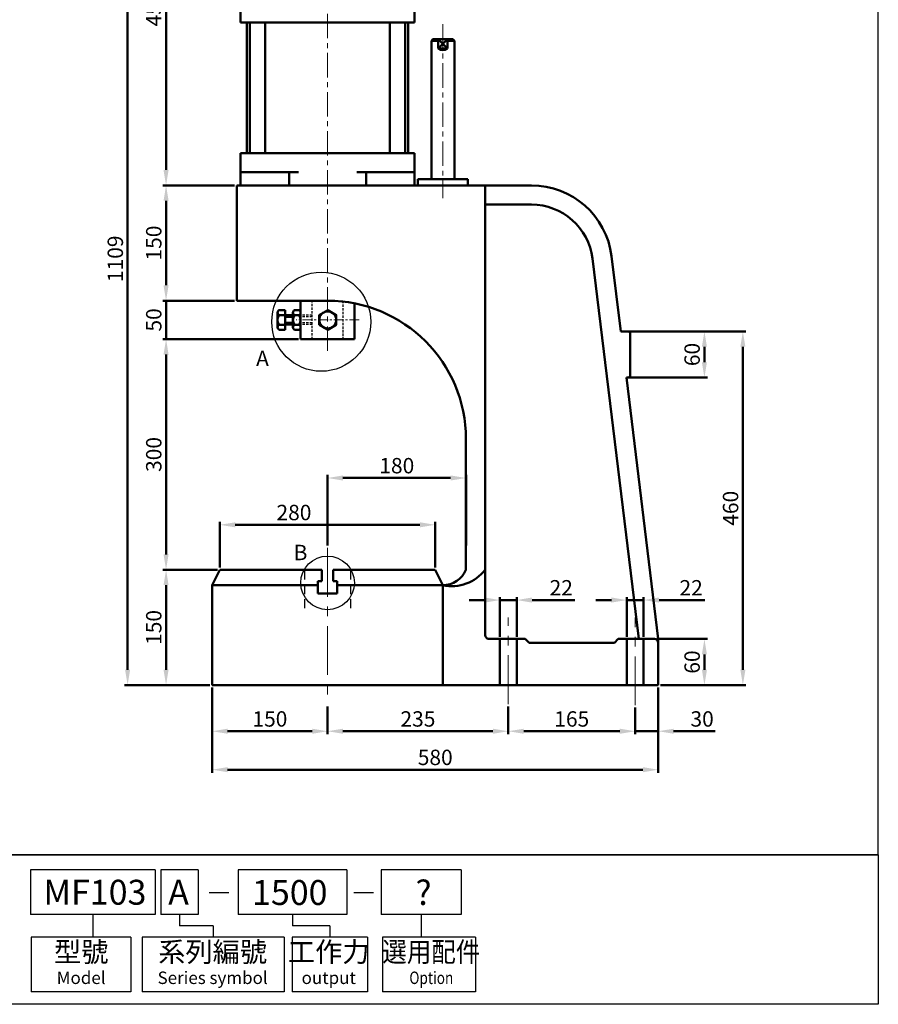
# Model space of a CAD drawing. Units: millimetres. Extents: x 7063 to 8860, y -876 to 1186.
# Drawn here: x 7744 to 8860, y -876 to 404 of the extents above; entities that cross this region are included whole.
import ezdxf
from ezdxf.enums import TextEntityAlignment as Align

# ---------------------------------------------------------------- set-up
doc = ezdxf.new("R2010")
doc.units = ezdxf.units.MM
doc.linetypes.add('CENTERX2', pattern=[101.6, 63.5, -12.7, 12.7, -12.7])
doc.linetypes.add('HIDDEN2', pattern=[4.7625, 3.175, -1.5875])
for name, color, linetype, lineweight in [('AM_5', 5, 'Continuous', 50), ('圖層1輪廓線', 7, 'Continuous', 50), ('圖層2中心線', 1, 'CENTERX2', 18), ('圖層3虛線', 3, 'HIDDEN2', 25)]:
    doc.layers.add(name, color=color, linetype=linetype, lineweight=lineweight)
doc.layers.add('LOGO', color=7, linetype='Continuous')
doc.styles.add('CHINESET', font='simplex.shx', dxfattribs={"bigfont": 'CHINESET.SHX'})
doc.styles.get("Standard").update_dxf_attribs({"font": 'ISOCP.SHX', "bigfont": 'CHINESET.SHX'})
doc.dimstyles.new('AM_ISO$0', dxfattribs={"dimtxt": 20, "dimasz": 20, "dimexe": 4, "dimexo": 3, "dimgap": 6, "dimtad": 1, "dimdsep": 46, "dimtxsty": 'Standard', "dimcen": 0, "dimclrd": 256, "dimclre": 256, "dimclrt": 256, "dimadec": 0, "dimazin": 2, "dimtp": 0.1, "dimtm": 0.1, "dimtfac": 0.71, "dimtmove": 0, "dimatfit": 3, "dimfxl": 0, "dimtolj": 2, "dimlwd": -1, "dimlwe": -1, "dimarcsym": 0})

# ---------------------------------------------------------------- blocks, each defined once
blk = doc.blocks.new('*D11')
at = {"layer": 'AM_5'}
for p, q in [((7994.1, -469.2), (7994.1, -575.2)), ((8574.1, -469.2), (8574.1, -575.2)), ((8014.1, -571.2), (8554.1, -571.2))]:
    blk.add_line(p, q, dxfattribs=at)
for points in [[(8014.1, -567.9), (8014.1, -574.5), (7994.1, -571.2)], [(8554.1, -567.9), (8554.1, -574.5), (8574.1, -571.2)]]:
    blk.add_solid(points, dxfattribs=at)
at = {"layer": 'Defpoints', "color": 0}
for p in [(7994.1, -466.2), (8574.1, -466.2), (8574.1, -571.2)]:
    blk.add_point(p, dxfattribs=at)
at = {"layer": 'AM_5', "insert": (8284.1, -555.2), "char_height": 20, "attachment_point": 5}
blk.add_mtext('\\A2;580', dxfattribs=at)
blk = doc.blocks.new('*D12')
at = {"layer": 'AM_5'}
for p, q in [((8004.1, -308.2), (8004.1, -248.7)), ((8024.1, -252.7), (8264.1, -252.7)), ((8284.1, -308.2), (8284.1, -248.7))]:
    blk.add_line(p, q, dxfattribs=at)
for points in [[(8024.1, -249.4), (8024.1, -256), (8004.1, -252.7)], [(8264.1, -249.4), (8264.1, -256), (8284.1, -252.7)]]:
    blk.add_solid(points, dxfattribs=at)
at = {"layer": 'Defpoints', "color": 0}
for p in [(8284.1, -252.7), (8004.1, -311.2), (8284.1, -311.2)]:
    blk.add_point(p, dxfattribs=at)
at = {"layer": 'AM_5', "insert": (8100.4, -236.7), "char_height": 20, "attachment_point": 5}
blk.add_mtext('\\A2;280', dxfattribs=at)
blk = doc.blocks.new('*D15')
at = {"layer": 'AM_5'}
for p, q in [((8001.1, -311.2), (7930.1, -311.2)), ((7934.1, -441.2), (7934.1, -331.2)), ((7991.1, -461.2), (7930.1, -461.2))]:
    blk.add_line(p, q, dxfattribs=at)
for points in [[(7930.8, -331.2), (7937.4, -331.2), (7934.1, -311.2)], [(7930.8, -441.2), (7937.4, -441.2), (7934.1, -461.2)]]:
    blk.add_solid(points, dxfattribs=at)
at = {"layer": 'Defpoints', "color": 0}
for p in [(7934.1, -311.2), (8004.1, -311.2), (7994.1, -461.2)]:
    blk.add_point(p, dxfattribs=at)
at = {"layer": 'AM_5', "insert": (7918.1, -386.2), "char_height": 20, "attachment_point": 5, "rotation": 90}
blk.add_mtext('\\A2;150', dxfattribs=at)
blk = doc.blocks.new('*D16')
at = {"layer": 'AM_5'}
for p, q in [((8023.1, 188.8), (7930.1, 188.8)), ((7934.1, 58.8), (7934.1, 168.8)), ((8023.1, 38.8), (7930.1, 38.8))]:
    blk.add_line(p, q, dxfattribs=at)
for points in [[(7930.8, 168.8), (7937.4, 168.8), (7934.1, 188.8)], [(7930.8, 58.8), (7937.4, 58.8), (7934.1, 38.8)]]:
    blk.add_solid(points, dxfattribs=at)
at = {"layer": 'Defpoints', "color": 0}
for p in [(7934.1, 188.8), (8026.1, 188.8), (8026.1, 38.8)]:
    blk.add_point(p, dxfattribs=at)
at = {"layer": 'AM_5', "insert": (7918.1, 113.8), "char_height": 20, "attachment_point": 5, "rotation": 90}
blk.add_mtext('\\A2;150', dxfattribs=at)
blk = doc.blocks.new('*D17')
at = {"layer": 'AM_5'}
for p, q in [((8532.9, -1.2), (8638.1, -1.2)), ((8634.1, -21.2), (8634.1, -41.2)), ((8532.9, -61.2), (8638.1, -61.2))]:
    blk.add_line(p, q, dxfattribs=at)
for points in [[(8630.8, -21.2), (8637.4, -21.2), (8634.1, -1.2)], [(8630.8, -41.2), (8637.4, -41.2), (8634.1, -61.2)]]:
    blk.add_solid(points, dxfattribs=at)
at = {"layer": 'Defpoints', "color": 0}
for p in [(8529.9, -1.2), (8529.9, -61.2), (8634.1, -61.2)]:
    blk.add_point(p, dxfattribs=at)
at = {"layer": 'AM_5', "insert": (8618.1, -31.2), "char_height": 20, "attachment_point": 5, "rotation": 90}
blk.add_mtext('\\A2;60', dxfattribs=at)
blk = doc.blocks.new('*D18')
at = {"layer": 'AM_5'}
for p, q in [((8572.1, -401.2), (8638.1, -401.2)), ((8634.1, -441.2), (8634.1, -421.2)), ((8577.1, -461.2), (8638.1, -461.2))]:
    blk.add_line(p, q, dxfattribs=at)
for points in [[(8630.8, -421.2), (8637.4, -421.2), (8634.1, -401.2)], [(8630.8, -441.2), (8637.4, -441.2), (8634.1, -461.2)]]:
    blk.add_solid(points, dxfattribs=at)
at = {"layer": 'Defpoints', "color": 0}
for p in [(8569.1, -401.2), (8634.1, -401.2), (8574.1, -461.2)]:
    blk.add_point(p, dxfattribs=at)
at = {"layer": 'AM_5', "insert": (8618.1, -431.2), "char_height": 20, "attachment_point": 5, "rotation": 90}
blk.add_mtext('\\A2;60', dxfattribs=at)
blk = doc.blocks.new('*D19')
at = {"layer": 'AM_5'}
for p, q in [((8532.9, -1.2), (8688.1, -1.2)), ((8684.1, -21.2), (8684.1, -441.2)), ((8582.1, -461.2), (8688.1, -461.2))]:
    blk.add_line(p, q, dxfattribs=at)
for points in [[(8680.8, -21.2), (8687.4, -21.2), (8684.1, -1.2)], [(8680.8, -441.2), (8687.4, -441.2), (8684.1, -461.2)]]:
    blk.add_solid(points, dxfattribs=at)
at = {"layer": 'Defpoints', "color": 0}
for p in [(8529.9, -1.2), (8579.1, -461.2), (8684.1, -461.2)]:
    blk.add_point(p, dxfattribs=at)
at = {"layer": 'AM_5', "insert": (8668.1, -231.2), "char_height": 20, "attachment_point": 5, "rotation": 90}
blk.add_mtext('\\A2;460', dxfattribs=at)
blk = doc.blocks.new('*D20')
at = {"layer": 'AM_5'}
for p, q in [((8348.1, -350.6), (8328.1, -350.6)), ((8368.1, -398.2), (8368.1, -346.6)), ((8368.1, -350.6), (8390.1, -350.6)), ((8390.1, -398.2), (8390.1, -346.6)), ((8410.1, -350.6), (8465.8, -350.6))]:
    blk.add_line(p, q, dxfattribs=at)
for points in [[(8348.1, -347.2), (8348.1, -353.9), (8368.1, -350.6)], [(8410.1, -347.2), (8410.1, -353.9), (8390.1, -350.6)]]:
    blk.add_solid(points, dxfattribs=at)
at = {"layer": 'Defpoints', "color": 0}
for p in [(8390.1, -350.6), (8368.1, -401.2), (8390.1, -401.2)]:
    blk.add_point(p, dxfattribs=at)
at = {"layer": 'AM_5', "insert": (8447.9, -334.6), "char_height": 20, "attachment_point": 5}
blk.add_mtext('\\A2;22', dxfattribs=at)
blk = doc.blocks.new('*D21')
at = {"layer": 'AM_5'}
for p, q in [((8513.1, -350.6), (8493.1, -350.6)), ((8533.1, -398.2), (8533.1, -346.6)), ((8533.1, -350.6), (8555.1, -350.6)), ((8555.1, -398.2), (8555.1, -346.6)), ((8575.1, -350.6), (8634.6, -350.6))]:
    blk.add_line(p, q, dxfattribs=at)
for points in [[(8513.1, -347.2), (8513.1, -353.9), (8533.1, -350.6)], [(8575.1, -347.2), (8575.1, -353.9), (8555.1, -350.6)]]:
    blk.add_solid(points, dxfattribs=at)
at = {"layer": 'Defpoints', "color": 0}
for p in [(8555.1, -350.6), (8533.1, -401.2), (8555.1, -401.2)]:
    blk.add_point(p, dxfattribs=at)
at = {"layer": 'AM_5', "insert": (8616.8, -334.6), "char_height": 20, "attachment_point": 5}
blk.add_mtext('\\A2;22', dxfattribs=at)
blk = doc.blocks.new('*D22')
at = {"layer": 'AM_5'}
for p, q in [((7934.1, 58.8), (7934.1, 78.8)), ((8023.1, 38.8), (7930.1, 38.8)), ((7934.1, 38.8), (7934.1, -11.2)), ((8106.1, -11.2), (7930.1, -11.2)), ((7934.1, -31.2), (7934.1, -51.2))]:
    blk.add_line(p, q, dxfattribs=at)
for points in [[(7930.8, 58.8), (7937.4, 58.8), (7934.1, 38.8)], [(7930.8, -31.2), (7937.4, -31.2), (7934.1, -11.2)]]:
    blk.add_solid(points, dxfattribs=at)
at = {"layer": 'Defpoints', "color": 0}
for p in [(8026.1, 38.8), (7934.1, -11.2), (8109.1, -11.2)]:
    blk.add_point(p, dxfattribs=at)
at = {"layer": 'AM_5', "insert": (7918.1, 13.8), "char_height": 20, "attachment_point": 5, "rotation": 90}
blk.add_mtext('\\A2;50', dxfattribs=at)
blk = doc.blocks.new('*D23')
at = {"layer": 'AM_5'}
for p, q in [((8106.1, -11.2), (7930.1, -11.2)), ((7934.1, -31.2), (7934.1, -291.2)), ((7996.1, -311.2), (7930.1, -311.2))]:
    blk.add_line(p, q, dxfattribs=at)
for points in [[(7930.8, -31.2), (7937.4, -31.2), (7934.1, -11.2)], [(7930.8, -291.2), (7937.4, -291.2), (7934.1, -311.2)]]:
    blk.add_solid(points, dxfattribs=at)
at = {"layer": 'Defpoints', "color": 0}
for p in [(8109.1, -11.2), (7934.1, -311.2), (7999.1, -311.2)]:
    blk.add_point(p, dxfattribs=at)
at = {"layer": 'AM_5', "insert": (7918.1, -161.2), "char_height": 20, "attachment_point": 5, "rotation": 90}
blk.add_mtext('\\A2;300', dxfattribs=at)
blk = doc.blocks.new('*D25')
at = {"layer": 'AM_5'}
for p, q in [((8144.1, -279.8), (8144.1, -187.8)), ((8164.1, -191.8), (8304.1, -191.8)), ((8324.1, -279.8), (8324.1, -187.8))]:
    blk.add_line(p, q, dxfattribs=at)
for points in [[(8164.1, -188.5), (8164.1, -195.1), (8144.1, -191.8)], [(8304.1, -188.5), (8304.1, -195.1), (8324.1, -191.8)]]:
    blk.add_solid(points, dxfattribs=at)
at = {"layer": 'Defpoints', "color": 0}
for p in [(8324.1, -191.8), (8144.1, -282.8), (8324.1, -282.8)]:
    blk.add_point(p, dxfattribs=at)
at = {"layer": 'AM_5', "insert": (8234.1, -175.8), "char_height": 20, "attachment_point": 5}
blk.add_mtext('\\A2;180', dxfattribs=at)
blk = doc.blocks.new('*D3')
at = {"layer": 'AM_5'}
for p, q in [((7994.1, -464.2), (7994.1, -525.2)), ((8144.1, -488.9), (8144.1, -525.2)), ((8014.1, -521.2), (8124.1, -521.2))]:
    blk.add_line(p, q, dxfattribs=at)
for points in [[(8014.1, -517.9), (8014.1, -524.5), (7994.1, -521.2)], [(8124.1, -517.9), (8124.1, -524.5), (8144.1, -521.2)]]:
    blk.add_solid(points, dxfattribs=at)
at = {"layer": 'Defpoints', "color": 0}
for p in [(7994.1, -461.2), (8144.1, -485.9), (8144.1, -521.2)]:
    blk.add_point(p, dxfattribs=at)
at = {"layer": 'AM_5', "insert": (8069.1, -505.2), "char_height": 20, "attachment_point": 5}
blk.add_mtext('\\A2;150', dxfattribs=at)
blk = doc.blocks.new('*D4')
at = {"layer": 'AM_5'}
for p, q in [((8144.1, -488.9), (8144.1, -525.2)), ((8379.1, -488.9), (8379.1, -525.2)), ((8164.1, -521.2), (8359.1, -521.2))]:
    blk.add_line(p, q, dxfattribs=at)
for points in [[(8164.1, -517.9), (8164.1, -524.5), (8144.1, -521.2)], [(8359.1, -517.9), (8359.1, -524.5), (8379.1, -521.2)]]:
    blk.add_solid(points, dxfattribs=at)
at = {"layer": 'Defpoints', "color": 0}
for p in [(8144.1, -485.9), (8379.1, -485.9), (8379.1, -521.2)]:
    blk.add_point(p, dxfattribs=at)
at = {"layer": 'AM_5', "insert": (8261.6, -505.2), "char_height": 20, "attachment_point": 5}
blk.add_mtext('\\A2;235', dxfattribs=at)
blk = doc.blocks.new('*D5')
at = {"layer": 'AM_5'}
for p, q in [((8379.1, -488.9), (8379.1, -525.2)), ((8544.1, -490.4), (8544.1, -525.2)), ((8399.1, -521.2), (8524.1, -521.2))]:
    blk.add_line(p, q, dxfattribs=at)
for points in [[(8399.1, -517.9), (8399.1, -524.5), (8379.1, -521.2)], [(8524.1, -517.9), (8524.1, -524.5), (8544.1, -521.2)]]:
    blk.add_solid(points, dxfattribs=at)
at = {"layer": 'Defpoints', "color": 0}
for p in [(8379.1, -485.9), (8544.1, -487.4), (8544.1, -521.2)]:
    blk.add_point(p, dxfattribs=at)
at = {"layer": 'AM_5', "insert": (8461.6, -505.2), "char_height": 20, "attachment_point": 5}
blk.add_mtext('\\A2;165', dxfattribs=at)
blk = doc.blocks.new('*D6')
at = {"layer": 'AM_5'}
for p, q in [((8574.1, -464.2), (8574.1, -525.2)), ((8544.1, -490.4), (8544.1, -525.2)), ((8524.1, -521.2), (8504.1, -521.2)), ((8544.1, -521.2), (8574.1, -521.2)), ((8594.1, -521.2), (8648.1, -521.2))]:
    blk.add_line(p, q, dxfattribs=at)
for points in [[(8524.1, -517.9), (8524.1, -524.5), (8544.1, -521.2)], [(8594.1, -517.9), (8594.1, -524.5), (8574.1, -521.2)]]:
    blk.add_solid(points, dxfattribs=at)
at = {"layer": 'Defpoints', "color": 0}
for p in [(8574.1, -461.2), (8544.1, -487.4), (8574.1, -521.2)]:
    blk.add_point(p, dxfattribs=at)
at = {"layer": 'AM_5', "insert": (8631.1, -505.2), "char_height": 20, "attachment_point": 5}
blk.add_mtext('\\A2;30', dxfattribs=at)
blk = doc.blocks.new('*D7')
at = {"layer": 'AM_5'}
for p, q in [((8093.1, 647.8), (7930.1, 647.8)), ((7934.1, 208.8), (7934.1, 627.8)), ((8018.1, 188.8), (7930.1, 188.8))]:
    blk.add_line(p, q, dxfattribs=at)
for points in [[(7930.8, 627.8), (7937.4, 627.8), (7934.1, 647.8)], [(7930.8, 208.8), (7937.4, 208.8), (7934.1, 188.8)]]:
    blk.add_solid(points, dxfattribs=at)
at = {"layer": 'Defpoints', "color": 0}
for p in [(7934.1, 647.8), (8096.1, 647.8), (8021.1, 188.8)]:
    blk.add_point(p, dxfattribs=at)
at = {"layer": 'AM_5', "insert": (7918.1, 418.3), "char_height": 20, "attachment_point": 5, "rotation": 90}
blk.add_mtext('\\A2;459', dxfattribs=at)
blk = doc.blocks.new('*D8')
at = {"layer": 'AM_5'}
for p, q in [((8088.1, 647.8), (7880.1, 647.8)), ((7884.1, 627.8), (7884.1, -441.2)), ((7991.1, -461.2), (7880.1, -461.2))]:
    blk.add_line(p, q, dxfattribs=at)
for points in [[(7880.8, 627.8), (7887.4, 627.8), (7884.1, 647.8)], [(7880.8, -441.2), (7887.4, -441.2), (7884.1, -461.2)]]:
    blk.add_solid(points, dxfattribs=at)
at = {"layer": 'Defpoints', "color": 0}
for p in [(8091.1, 647.8), (7884.1, -461.2), (7994.1, -461.2)]:
    blk.add_point(p, dxfattribs=at)
at = {"layer": 'AM_5', "insert": (7868.1, 93.3), "char_height": 20, "attachment_point": 5, "rotation": 90}
blk.add_mtext('\\A2;1109', dxfattribs=at)

msp = doc.modelspace()

# ---------------------------------------------------------------- linework, layer by layer
at = {"color": 4}
msp.add_lwpolyline([(7063.031, -681.992), (8860.192, -681.992), (8860.192, 1185.794), (7063.031, 1185.794)], close=True, dxfattribs=at)
at = {"color": 1}
msp.add_lwpolyline([(7063.031, -681.992), (8860.192, -681.992), (8860.192, -876.364), (7063.031, -876.364)], close=True, dxfattribs=at)
for centre, radius in [((8135.943, 11.379), 64.42), ((8144.087, -328.238), 34.847)]:
    msp.add_circle(centre, radius, dxfattribs=at)
at = {"layer": 'LOGO', "color": 1}
msp.add_line((8860.192, -681.992), (7063.031, -681.992), dxfattribs=at)
at = {"layer": 'LOGO', "color": 6}
for p, q in [((7919.746, -701.429), (7757.999, -701.429)), ((7757.999, -701.429), (7757.999, -759.741)), ((7919.746, -701.429), (7919.746, -759.741)), ((7975.82, -701.429), (7927.495, -701.429)), ((7927.495, -701.429), (7927.495, -759.741)), ((7975.82, -701.429), (7975.82, -759.741)), ((8169.022, -701.429), (8027.88, -701.429)), ((8027.88, -701.429), (8027.88, -759.741)), ((8169.022, -701.429), (8169.022, -759.741)), ((8317.895, -701.429), (8213.871, -701.429)), ((8213.871, -701.429), (8213.871, -759.741)), ((8317.895, -701.429), (8317.895, -759.741)), ((7919.746, -759.741), (7757.999, -759.741)), ((7838.873, -759.741), (7838.873, -788.896)), ((7975.82, -759.741), (7927.495, -759.741)), ((7951.658, -759.741), (7951.658, -774.319)), ((8169.022, -759.741), (8027.88, -759.741)), ((8098.451, -759.741), (8098.451, -774.319)), ((8317.895, -759.741), (8213.871, -759.741)), ((8265.883, -759.741), (8265.883, -788.896)), ((7995.395, -774.319), (7951.658, -774.319)), ((7995.395, -774.319), (7995.395, -788.896)), ((8147.037, -774.319), (8098.451, -774.319)), ((8147.037, -774.319), (8147.037, -788.896)), ((7758.89, -788.896), (7758.89, -860.166)), ((7888.471, -788.896), (7758.89, -788.896)), ((7888.471, -788.896), (7888.471, -860.166)), ((7903.006, -788.896), (7903.006, -860.166)), ((8087.784, -788.896), (7903.006, -788.896)), ((8087.784, -788.896), (8087.784, -860.166)), ((8098.237, -788.896), (8098.237, -860.166)), ((8195.837, -788.896), (8098.237, -788.896)), ((8195.837, -788.896), (8195.837, -860.166)), ((8336.582, -788.896), (8215.335, -788.896)), ((8215.335, -788.896), (8215.335, -860.166)), ((8336.582, -788.896), (8336.582, -860.166)), ((7888.471, -860.166), (7758.89, -860.166)), ((8087.784, -860.166), (7903.006, -860.166)), ((8195.837, -860.166), (8098.237, -860.166)), ((8336.582, -860.166), (8215.335, -860.166))]:
    msp.add_line(p, q, dxfattribs=at)
at = {"layer": 'LOGO', "color": 7, "linetype": 'Continuous'}
for p, q in [((7990.097, -730.791), (8015.845, -730.791)), ((8178.039, -730.791), (8203.787, -730.791))]:
    msp.add_line(p, q, dxfattribs=at)
at = {"layer": '圖層1輪廓線'}
for p, q in [((8031.087, 442.788), (8031.087, 400.788)), ((8257.087, 442.788), (8257.087, 400.788)), ((8031.087, 400.788), (8257.087, 400.788)), ((8039.087, 230.788), (8039.087, 400.788)), ((8043.087, 230.788), (8043.087, 400.788)), ((8063.087, 230.788), (8063.087, 400.788)), ((8225.087, 230.788), (8225.087, 400.788)), ((8245.087, 230.788), (8245.087, 400.788)), ((8249.087, 230.788), (8249.087, 400.788)), ((8281.087, 378.788), (8279.087, 376.788)), ((8279.087, 376.788), (8279.087, 196.788)), ((8279.087, 376.788), (8288.087, 376.788)), ((8281.087, 378.788), (8307.087, 378.788)), ((8288.087, 378.788), (8288.087, 366.788)), ((8300.087, 378.788), (8288.087, 366.788)), ((8288.087, 378.788), (8300.087, 366.788)), ((8300.087, 378.788), (8300.087, 366.788)), ((8300.087, 376.788), (8309.087, 376.788)), ((8307.087, 378.788), (8309.087, 376.788)), ((8309.087, 376.788), (8309.087, 196.788)), ((8288.087, 366.788), (8300.087, 366.788)), ((8031.087, 230.788), (8257.087, 230.788)), ((8031.087, 188.788), (8031.087, 230.788)), ((8257.087, 188.788), (8257.087, 230.788)), ((8031.087, 205.788), (8106.087, 205.788)), ((8094.087, 188.788), (8094.087, 205.788)), ((8182.087, 205.788), (8257.087, 205.788)), ((8194.087, 188.788), (8194.087, 205.788)), ((8261.587, 196.788), (8261.587, 188.788)), ((8261.587, 196.788), (8326.587, 196.788)), ((8326.587, 196.788), (8326.587, 188.788)), ((8026.087, 38.788), (8026.087, 188.788)), ((8026.087, 188.788), (8349.087, 188.788)), ((8028.587, 188.788), (8259.587, 188.788)), ((8259.587, 188.788), (8028.587, 188.788)), ((8031.087, 188.788), (8257.087, 188.788)), ((8252.087, 188.788), (8036.087, 188.788)), ((8036.087, 188.788), (8252.087, 188.788)), ((8349.087, 188.788), (8349.087, -396.212)), ((8409.087, 188.788), (8349.087, 188.788)), ((8409.087, 163.788), (8349.087, 163.788)), ((8488.497, 93.484), (8548.901, -401.212)), ((8513.313, 96.514), (8525.245, -1.212)), ((8026.087, 38.788), (8144.087, 38.788)), ((8109.087, -11.212), (8109.087, 38.788)), ((8081.087, 26.489), (8089.087, 26.489)), ((8089.087, 26.489), (8089.087, 1.086)), ((8101.087, 26.489), (8107.087, 26.489)), ((8179.087, 35.352), (8179.087, -11.212)), ((8179.087, 33.352), (8179.087, -11.212)), ((8079.087, 23.314), (8079.087, 4.261)), ((8081.087, 20.139), (8089.087, 20.139)), ((8089.087, 19.788), (8099.087, 19.788)), ((8089.087, 17.788), (8099.087, 17.788)), ((8099.087, 23.314), (8099.087, 4.261)), ((8101.087, 20.139), (8107.087, 20.139)), ((8109.087, 23.314), (8109.087, 4.261)), ((8089.087, 7.437), (8081.087, 7.437)), ((8081.087, 7.437), (8089.087, 7.437)), ((8081.087, 1.086), (8089.087, 1.086)), ((8089.087, 9.788), (8099.087, 9.788)), ((8089.087, 7.788), (8099.087, 7.788)), ((8107.087, 7.437), (8101.087, 7.437)), ((8101.087, 7.437), (8107.087, 7.437)), ((8101.087, 1.086), (8107.087, 1.086)), ((8179.087, -11.212), (8109.087, -11.212)), ((8525.245, -1.212), (8534.572, -1.212)), ((8537.572, -58.212), (8537.572, -4.212)), ((8532.572, -61.212), (8534.572, -61.212)), ((8532.572, -61.212), (8574.087, -401.212)), ((8324.087, -141.212), (8324.087, -311.212)), ((8004.087, -311.212), (7994.087, -331.212)), ((8136.587, -311.212), (8004.087, -311.212)), ((8136.587, -311.212), (8136.587, -326.212)), ((8284.087, -311.212), (8151.587, -311.212)), ((8151.587, -311.212), (8151.587, -326.212)), ((8284.087, -311.212), (8294.087, -331.212)), ((7994.087, -461.212), (7994.087, -331.212)), ((7994.087, -331.212), (8131.587, -331.212)), ((8131.587, -342.212), (8131.587, -326.212)), ((8131.587, -326.212), (8136.587, -326.212)), ((8151.587, -326.212), (8156.587, -326.212)), ((8156.587, -326.212), (8156.587, -342.212)), ((8156.587, -331.212), (8294.087, -331.212)), ((8294.087, -331.212), (8294.087, -461.212)), ((8156.587, -342.212), (8131.587, -342.212)), ((8354.087, -401.212), (8401.087, -401.212)), ((8368.087, -401.212), (8368.087, -461.212)), ((8390.087, -401.212), (8390.087, -461.212)), ((8401.087, -401.212), (8406.087, -406.212)), ((8406.087, -406.212), (8517.087, -406.212)), ((8517.087, -406.212), (8522.087, -401.212)), ((8522.087, -401.212), (8569.087, -401.212)), ((8533.087, -401.212), (8533.087, -461.212)), ((8555.087, -401.212), (8555.087, -461.212)), ((8574.087, -401.212), (8574.087, -406.212)), ((8574.087, -461.212), (8574.087, -406.212)), ((8349.087, -461.212), (7994.087, -461.212)), ((8349.087, -461.212), (8574.087, -461.212))]:
    msp.add_line(p, q, dxfattribs=at)
msp.add_lwpolyline([(8133.297, 7.437), (8144.297, 1.086), (8155.297, 7.437), (8155.297, 20.139), (8144.297, 26.489), (8133.297, 20.139)], close=True, dxfattribs=at)
msp.add_circle((8144.297, 13.788), 11, dxfattribs=at)
for centre, radius, start, end in [((8294.087, 374.788), 10, 233.130102, 306.869898), ((8409.087, 83.788), 105, 6.96155, 90), ((8409.087, 83.788), 80, 6.96155, 90), ((8144.087, -141.212), 180, 0, 90), ((8082.608, 23.314), 3.521, 115.591545, 244.408455), ((8102.608, 23.314), 3.521, 115.591545, 244.408455), ((8105.566, 23.314), 3.521, 295.591545, 64.408455), ((8090.17, 13.788), 11.083, 145.03966, 214.96034), ((8110.17, 13.788), 11.083, 145.03966, 214.96034), ((8098.003, 13.788), 11.083, 325.03966, 34.96034), ((8082.608, 4.261), 3.521, 115.591545, 244.408455), ((8081.087, 7.437), 8.038873388460929e-14, 204.920681, 135), ((8102.608, 4.261), 3.521, 115.591545, 244.408455), ((8105.566, 4.261), 3.521, 295.591545, 64.408455), ((8534.572, -4.212), 3, 0, 90), ((8534.572, -58.212), 3, 270, 0), ((8294.186, -298.861), 32.351, 269.824039, 337.556096), ((8305.709, -277.491), 54.943, 257.89392, 322.139162), ((8354.087, -396.212), 5, 180, 270), ((8569.087, -406.212), 5, 0, 90)]:
    msp.add_arc(centre, radius, start, end, dxfattribs=at)
at = {"layer": '圖層2中心線', "ltscale": 0.5}
for p, q in [((8144.087, -26.314), (8144.087, 684.459)), ((8294.087, 398.359), (8294.087, 171.964))]:
    msp.add_line(p, q, dxfattribs=at)
at = {"layer": '圖層2中心線', "ltscale": 0.2}
msp.add_line((8185.298, 13.788), (8103.296, 13.788), dxfattribs=at)
at = {"layer": '圖層2中心線'}
for p, q in [((8144.087, -282.833), (8144.087, -485.876)), ((8379.087, -485.876), (8379.087, -373.354)), ((8544.087, -487.365), (8544.087, -373.354))]:
    msp.add_line(p, q, dxfattribs=at)
at = {"layer": '圖層3虛線'}
for p, q in [((8124.087, -11.212), (8124.087, 38.788)), ((8124.087, 38.788), (8164.087, 38.788)), ((8164.087, 38.788), (8164.087, -11.212)), ((8124.087, 19.788), (8109.087, 19.788)), ((8124.087, 17.788), (8109.087, 17.788)), ((8124.087, 9.788), (8109.087, 9.788)), ((8124.087, 7.788), (8109.087, 7.788))]:
    msp.add_line(p, q, dxfattribs=at)
at = {"layer": '圖層3虛線', "ltscale": 4}
for p, q in [((8114.087, -311.212), (8114.087, -361.212)), ((8174.087, -311.212), (8174.087, -361.212))]:
    msp.add_line(p, q, dxfattribs=at)

# ---------------------------------------------------------------- texts
at = {"layer": 'AM_5', "color": 0}
for s, p in [('A', (8051.161, -46.232)), ('B', (8099.968, -298.691))]:
    msp.add_text(s, height=20, dxfattribs=at).set_placement(p)
at = {"layer": 'LOGO', "color": 7, "linetype": 'Continuous', "style": 'CHINESET'}
for s, height, p in [('MF103', 32.3953, (7841.612, -730.585)), ('A', 32.395, (7950.347, -730.585)), ('1500', 32.3953, (8094.933, -730.952)), ('?', 32.395, (8268.907, -730.952))]:
    msp.add_text(s, height=height, dxfattribs=at).set_placement(p, align=Align.MIDDLE_CENTER)
at = {"layer": 'LOGO', "color": 6, "style": 'CHINESET'}
for s, p in [('型號', (7823.681, -811.573, 1273.881)), ('系列編號', (7994.636, -811.573, 1273.881)), ('工作力', (8145.612, -811.573, 1273.881))]:
    msp.add_text(s, height=25.9162, dxfattribs=at).set_placement(p, align=Align.MIDDLE)
at = {"layer": 'LOGO', "color": 6, "style": 'CHINESET', "width": 0.9}
msp.add_text('選用配件', height=25.9162, dxfattribs=at).set_placement((8278.998, -811.573, 1273.881), align=Align.MIDDLE)
at = {"layer": 'LOGO', "color": 6, "linetype": 'Continuous', "style": 'CHINESET'}
for s, height, p in [('Model', 16.1977, (7823.681, -843.968, 1273.881)), ('Series symbol', 16.19765, (7994.636, -843.968, 1273.881)), ('output', 16.1977, (8145.612, -843.968, 1273.881))]:
    msp.add_text(s, height=height, dxfattribs=at).set_placement(p, align=Align.MIDDLE)
at = {"layer": 'LOGO', "color": 6, "linetype": 'Continuous', "style": 'CHINESET', "width": 0.8}
msp.add_text('Option', height=16.1977, dxfattribs=at).set_placement((8278.998, -843.968, 1273.881), align=Align.MIDDLE)

# ---------------------------------------------------------------- dimensions: what is measured, and where the dimension line sits
at = {"layer": 'AM_5'}
dim = msp.add_linear_dim(base=(7884.087, -461.212), p1=(8091.087, 647.788), p2=(7994.087, -461.212), angle=90, dimstyle='AM_ISO$0', override={"dimdec": 0}, dxfattribs=at)
dim.commit()
dim.dimension.update_dxf_attribs({"geometry": '*D8', "text_midpoint": (7868.087, 93.288)})
for base, p1, p2, picture, middle in [((7934.087, 647.788), (8021.087, 188.788), (8096.087, 647.788), '*D7', (7918.087, 418.288)), ((7934.087, 188.788), (8026.087, 38.788), (8026.087, 188.788), '*D16', (7918.087, 113.788)), ((7934.087, -11.212), (8026.087, 38.788), (8109.087, -11.212), '*D22', (7918.087, 13.788)), ((7934.087, -311.212), (8109.087, -11.212), (7999.087, -311.212), '*D23', (7918.087, -161.212)), ((8634.087, -61.212), (8529.908, -1.212), (8529.908, -61.212), '*D17', (8618.087, -31.212)), ((8684.087, -461.212), (8529.908, -1.212), (8579.087, -461.212), '*D19', (8668.087, -231.212)), ((7934.087, -311.212), (7994.087, -461.212), (8004.087, -311.212), '*D15', (7918.087, -386.212)), ((8634.087, -401.212), (8574.087, -461.212), (8569.087, -401.212), '*D18', (8618.087, -431.212))]:
    dim = msp.add_linear_dim(base=base, p1=p1, p2=p2, angle=90, dimstyle='AM_ISO$0', dxfattribs=at)
    dim.commit()
    dim.dimension.update_dxf_attribs({"geometry": picture, "text_midpoint": middle})
for base, p1, p2, picture, middle in [((8324.087, -191.795), (8144.087, -282.833), (8324.087, -282.833), '*D25', (8234.087, -175.795)), ((8144.087, -521.212), (7994.087, -461.212), (8144.087, -485.876), '*D3', (8069.087, -505.212)), ((8574.087, -571.212), (7994.087, -466.212), (8574.087, -466.212), '*D11', (8284.087, -555.212)), ((8379.087, -521.212), (8144.087, -485.876), (8379.087, -485.876), '*D4', (8261.587, -505.21)), ((8544.087, -521.212), (8379.087, -485.876), (8544.087, -487.365), '*D5', (8461.587, -505.212))]:
    dim = msp.add_linear_dim(base=base, p1=p1, p2=p2, dimstyle='AM_ISO$0', dxfattribs=at)
    dim.commit()
    dim.dimension.update_dxf_attribs({"geometry": picture, "text_midpoint": middle})
for base, p1, p2, picture, middle in [((8284.087, -252.712), (8004.087, -311.212), (8284.087, -311.212), '*D12', (8100.426, -252.712)), ((8390.087, -350.553), (8368.087, -401.212), (8390.087, -401.212), '*D20', (8447.941, -350.553)), ((8555.087, -350.553), (8533.087, -401.212), (8555.087, -401.212), '*D21', (8616.753, -350.553)), ((8574.087, -521.212), (8544.087, -487.365), (8574.087, -461.212), '*D6', (8631.095, -521.212))]:
    dim = msp.add_linear_dim(base=base, p1=p1, p2=p2, dimstyle='AM_ISO$0', dxfattribs=at)
    dim.commit()
    dim.dimension.update_dxf_attribs({"geometry": picture, "text_midpoint": middle, "dimtype": 160})

doc.saveas('drawing.dxf')
